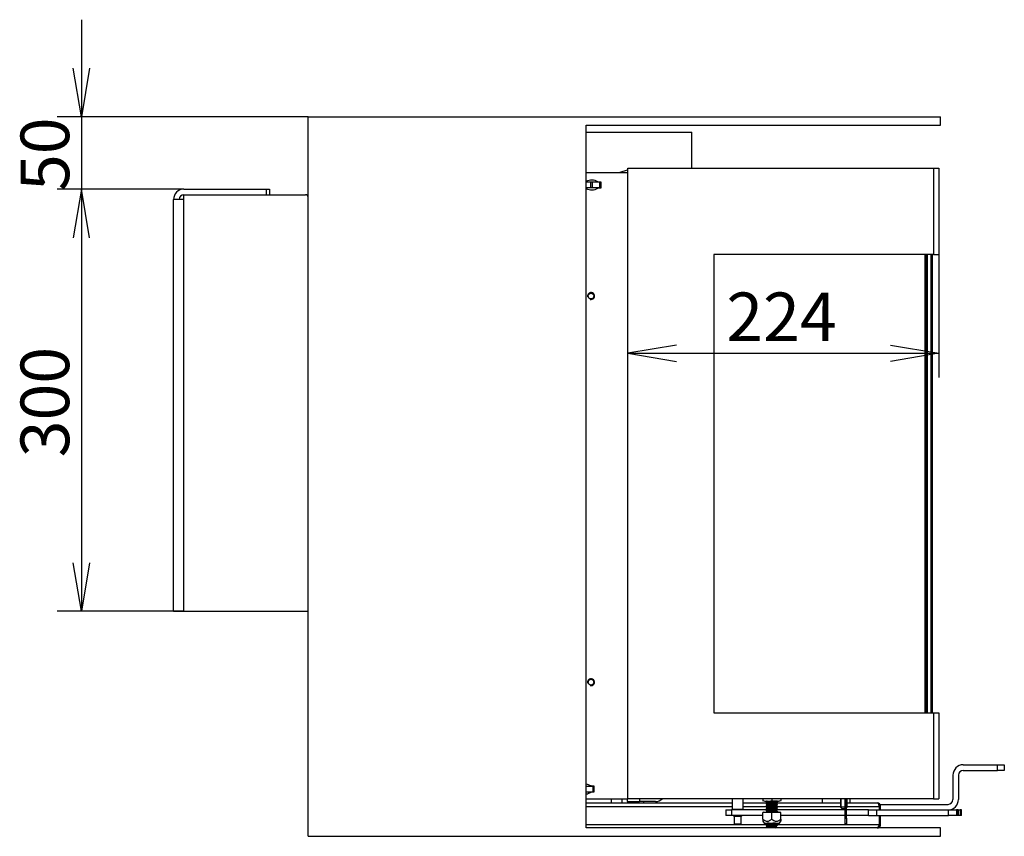
# Model space of a CAD drawing. Units: millimetres. Extents: x 0 to 388, y -58 to 289.
# Drawn here: x 168 to 239, y 162 to 221 of the extents above; entities that cross this region are included whole.
import ezdxf
from ezdxf.enums import TextEntityAlignment as Align

# ---------------------------------------------------------------- set-up
doc = ezdxf.new("R2010")
doc.units = ezdxf.units.MM
for name, color, linetype in [('Default', 7, 'Continuous'), ('FRAME_-_VENUS_85', 7, 'Continuous'), ('NUT_DIN_EN_ISO_4', 7, 'Continuous'), ('NUT_DIN_EN_ISO_7', 7, 'Continuous'), ('PLATE_4MM_-_01', 7, 'Continuous'), ('SCREW_DIN_913_19', 7, 'Continuous'), ('SVORNIK_M5X12', 7, 'Continuous'), ('TUNEL_EPV_850DC', 7, 'Continuous'), ('V11-02-01-03_CAP', 7, 'Continuous'), ('V11-02-04-00_PAC', 7, 'Continuous'), ('V12-04-07-07_KON', 7, 'Continuous'), ('V12-850-04-07-02', 7, 'Continuous'), ('V23-12-01-00_RUR', 7, 'Continuous'), ('V23-850C-04-01-0', 7, 'Continuous'), ('V23-850C-04-02-0', 7, 'Continuous'), ('V23-850DC-01-01-', 7, 'Continuous'), ('V23-850DC-01-03-', 7, 'Continuous'), ('V23-850DC-01-06-', 7, 'Continuous'), ('V23-850DC-02-02-', 7, 'Continuous'), ('V23-850DC-04-01-', 7, 'Continuous'), ('V23-850DC-04-02-', 7, 'Continuous'), ('V23-DC-04-01-06_', 7, 'Continuous'), ('V23-DC-04-07-01_', 7, 'Continuous'), ('V23-DC-18-01-02_', 7, 'Continuous')]:
    doc.layers.add(name, color=color, linetype=linetype)
doc.styles.add('SEACAD_Arial', font='arial.ttf')
doc.dimstyles.new('ISO', dxfattribs={"dimtxt": 3.5, "dimasz": 3.5, "dimexe": 1.75, "dimexo": 0, "dimgap": 0.875, "dimtad": 1, "dimdec": 0, "dimlfac": 10, "dimrnd": 10, "dimtxsty": 'SEACAD_Arial', "dimblk1": '_SE_OPEN', "dimblk2": '_SE_OPEN', "dimsah": 1, "dimcen": 1.75, "dimadec": 0, "dimazin": 0, "dimtfac": 0.5, "dimtdec": 4, "dimtmove": 0, "dimatfit": 3, "dimfxl": 1, "dimarcsym": 0})

# ---------------------------------------------------------------- blocks, each defined once
blk = doc.blocks.new('SE4')
at = {"layer": 'FRAME_-_VENUS_85', "color": 7, "linetype": 'Continuous'}
for p, q in [((188.724, 162.176), (188.724, 213.976)), ((188.724, 213.976), (234.224, 213.976)), ((208.724, 162.776), (208.724, 213.376)), ((208.724, 213.376), (234.224, 213.376)), ((234.224, 213.376), (234.224, 213.976)), ((234.224, 162.776), (208.724, 162.776)), ((234.224, 162.176), (234.224, 162.776)), ((188.724, 162.176), (234.224, 162.176))]:
    blk.add_line(p, q, dxfattribs=at)
at = {"layer": 'NUT_DIN_EN_ISO_4', "color": 7, "linetype": 'Continuous'}
for p, q in [((221.437, 164.876), (221.437, 164.754)), ((221.437, 164.754), (221.437, 164.696)), ((221.437, 164.696), (221.438, 164.696)), ((222.087, 164.876), (222.087, 164.754)), ((222.735, 164.696), (222.737, 164.696)), ((222.737, 164.876), (222.737, 164.754)), ((222.737, 164.696), (222.737, 164.754))]:
    blk.add_line(p, q, dxfattribs=at)
for centre, start, end in [((221.762, 165.643), 249.91575, 290.08425), ((221.762, 165.643), 249.91575, 269.55325), ((222.412, 165.643), 249.91575, 290.08425), ((222.412, 165.643), 275.12555, 290.08425)]:
    blk.add_arc(centre, 0.946, start, end, dxfattribs=at)
at = {"layer": 'NUT_DIN_EN_ISO_7', "color": 7, "linetype": 'Continuous'}
for p, q in [((221.505, 163.926), (221.436, 163.901)), ((221.437, 163.864), (221.437, 163.901)), ((221.437, 163.411), (221.437, 163.864)), ((221.505, 163.926), (222.668, 163.926)), ((222.087, 163.411), (222.087, 163.864)), ((222.737, 163.901), (222.668, 163.926)), ((222.737, 163.864), (222.737, 163.901)), ((222.737, 163.411), (222.737, 163.864)), ((221.436, 163.266), (221.534, 163.126)), ((221.437, 163.411), (221.437, 163.266)), ((221.534, 163.126), (222.639, 163.126)), ((222.639, 163.126), (222.737, 163.266)), ((222.737, 163.411), (222.737, 163.266))]:
    blk.add_line(p, q, dxfattribs=at)
for centre, start, end in [((221.762, 162.426), 77.26456, 102.73544), ((222.412, 162.426), 77.26452, 102.73548)]:
    blk.add_arc(centre, 1.474, start, end, dxfattribs=at)
for points, knots in [([(221.437, 163.411), (221.46, 163.391), (221.485, 163.372), (221.535, 163.338), (221.562, 163.322), (221.616, 163.296), (221.644, 163.285), (221.688, 163.274), (221.702, 163.271), (221.732, 163.267), (221.747, 163.266), (221.791, 163.266), (221.82, 163.27), (221.879, 163.285), (221.906, 163.296), (221.961, 163.322), (221.987, 163.338), (222.038, 163.372), (222.063, 163.391), (222.087, 163.411)], [0, 0, 0, 0, 0.125, 0.125, 0.25, 0.25, 0.375, 0.375, 0.4375, 0.4375, 0.5, 0.5, 0.625, 0.625, 0.75, 0.75, 0.875, 0.875, 1, 1, 1, 1]), ([(222.087, 163.411), (222.135, 163.371), (222.185, 163.335), (222.267, 163.296), (222.295, 163.285), (222.353, 163.27), (222.382, 163.266), (222.442, 163.266), (222.471, 163.27), (222.528, 163.285), (222.557, 163.296), (222.638, 163.335), (222.689, 163.371), (222.737, 163.411)], [0, 0, 0, 0, 0.25, 0.25, 0.375, 0.375, 0.5, 0.5, 0.625, 0.625, 0.75, 0.75, 1, 1, 1, 1])]:
    blk.add_open_spline(points, degree=3, knots=knots, dxfattribs=at)
at = {"layer": 'PLATE_4MM_-_01', "color": 7, "linetype": 'Continuous'}
for p, q in [((179.774, 208.776), (185.724, 208.776)), ((179.774, 208.376), (188.524, 208.376)), ((179.774, 208.026), (179.774, 208.376)), ((185.724, 208.376), (185.724, 208.776)), ((185.724, 208.776), (185.924, 208.776)), ((185.924, 208.776), (185.924, 208.376)), ((179.024, 178.376), (179.024, 208.026)), ((179.774, 208.026), (179.024, 208.026)), ((179.774, 178.376), (179.774, 208.026)), ((179.024, 178.376), (179.774, 178.376)), ((179.774, 178.376), (188.724, 178.376))]:
    blk.add_line(p, q, dxfattribs=at)
for centre, radius, start, end in [((179.774, 208.026), 0.75, 90, 180), ((179.774, 208.026), 0.35, 90, 180), ((188.524, 208.176), 0.2, 0, 90)]:
    blk.add_arc(centre, radius, start, end, dxfattribs=at)
at = {"layer": 'SCREW_DIN_913_19', "color": 7, "linetype": 'Continuous'}
for p, q in [((221.687, 164.703), (221.687, 164.687)), ((221.687, 164.661), (221.687, 164.645)), ((221.687, 164.536), (221.687, 164.52)), ((221.754, 164.606), (221.754, 164.576)), ((221.754, 164.481), (221.754, 164.451)), ((222.419, 164.638), (222.419, 164.669)), ((222.419, 164.513), (222.419, 164.544)), ((222.487, 164.625), (222.487, 164.64)), ((222.487, 164.583), (222.487, 164.599)), ((222.487, 164.458), (222.487, 164.474)), ((221.687, 164.411), (221.687, 164.395)), ((221.687, 164.286), (221.687, 164.27)), ((221.687, 164.161), (221.687, 164.145)), ((221.687, 164.036), (221.687, 164.02)), ((221.754, 164.356), (221.754, 164.326)), ((221.754, 164.231), (221.754, 164.201)), ((221.754, 164.106), (221.754, 164.076)), ((221.754, 163.981), (221.754, 163.951)), ((222.419, 164.388), (222.419, 164.419)), ((222.419, 164.263), (222.419, 164.294)), ((222.419, 164.138), (222.419, 164.169)), ((222.419, 164.013), (222.419, 164.044)), ((222.487, 164.333), (222.487, 164.349)), ((222.487, 164.208), (222.487, 164.224)), ((222.487, 164.083), (222.487, 164.099)), ((222.487, 163.958), (222.487, 163.974)), ((221.687, 163.036), (221.687, 163.02)), ((221.754, 163.106), (221.754, 163.076)), ((222.419, 163.013), (222.419, 163.044)), ((222.487, 163.083), (222.487, 163.099)), ((221.687, 162.911), (221.687, 162.901)), ((221.7, 162.901), (221.687, 162.901)), ((221.754, 162.981), (221.754, 162.951)), ((221.754, 162.856), (221.754, 162.833)), ((221.78, 162.833), (221.754, 162.833)), ((221.755, 162.833), (221.812, 162.776)), ((222.361, 162.776), (222.452, 162.866)), ((222.419, 162.888), (222.419, 162.919)), ((222.449, 162.871), (222.419, 162.889)), ((222.487, 162.958), (222.487, 162.974))]:
    blk.add_line(p, q, dxfattribs=at)
for centre, radius, start, end in [((176.582, 242.513), 89.974, 300.08809, 300.13808), ((176.582, 242.388), 89.974, 300.08809, 300.13808), ((176.582, 242.263), 89.974, 300.08809, 300.13808), ((199.312, 202.959), 44.82, 301.02061, 301.11771), ((199.312, 202.834), 44.82, 301.02061, 301.11771), ((267.591, 242.451), 89.974, 239.86349, 239.91191), ((267.591, 242.326), 89.974, 239.86349, 239.91191), ((267.008, 87.772), 88.817, 120.08569, 120.1), ((176.582, 242.138), 89.974, 300.08809, 300.13808), ((176.582, 242.013), 89.974, 300.08809, 300.13808), ((176.582, 241.888), 89.974, 300.08809, 300.13808), ((176.582, 241.763), 89.974, 300.10419, 300.13808), ((199.312, 202.709), 44.82, 301.02061, 301.11771), ((199.312, 202.584), 44.82, 301.02061, 301.11771), ((199.312, 202.459), 44.82, 301.02061, 301.11771), ((199.312, 202.334), 44.82, 301.02061, 301.11771), ((267.591, 242.201), 89.974, 239.86349, 239.91191), ((267.591, 242.076), 89.974, 239.86349, 239.91191), ((267.591, 241.951), 89.974, 239.86349, 239.91191), ((267.591, 241.826), 89.974, 239.86349, 239.91191), ((176.582, 240.888), 89.974, 300.08809, 300.13808), ((199.312, 201.459), 44.82, 301.02061, 301.11771), ((267.591, 240.826), 89.974, 239.86349, 239.91191), ((267.591, 240.951), 89.974, 239.87995, 239.91191), ((176.582, 240.763), 89.974, 300.08809, 300.13808), ((199.312, 201.334), 44.82, 301.02061, 301.11771)]:
    blk.add_arc(centre, radius, start, end, dxfattribs=at)
for points, weights, knots in [([(222.483, 164.721), (222.473, 164.717), (222.433, 164.713), (222.379, 164.708), (222.287, 164.703), (222.194, 164.698), (222.087, 164.692), (221.979, 164.687), (221.887, 164.682), (221.794, 164.677), (221.74, 164.672), (221.687, 164.666), (221.687, 164.661), (221.687, 164.661), (221.687, 164.661)], [0.987222184858, 0.974444369717, 1, 0.965925826289, 1, 0.965925826289, 1, 0.965925826289, 1, 0.965925826289, 1, 0.965925826289, 1, 0.999925473116, 0.999851272242], [0.52075315, 0.52075315, 0.52075315, 0.52281001, 0.52281001, 0.52555248, 0.52555248, 0.52829495, 0.52829495, 0.53103742, 0.53103742, 0.53377989, 0.53377989, 0.53652236, 0.53652236, 0.53652836, 0.53652836, 0.53652836]), ([(222.487, 164.708), (222.486, 164.703), (222.433, 164.698), (222.379, 164.692), (222.287, 164.687), (222.194, 164.682), (222.087, 164.677), (221.979, 164.672), (221.887, 164.666), (221.794, 164.661), (221.74, 164.656), (221.687, 164.651), (221.687, 164.645), (221.687, 164.645), (221.687, 164.645)], [0.999864115361, 0.965993904625, 1, 0.965925826289, 1, 0.965925826289, 1, 0.965925826289, 1, 0.965925826289, 1, 0.965925826289, 1, 0.999925473116, 0.999851272242], [0.52419601, 0.52419601, 0.52419601, 0.52693296, 0.52693296, 0.52967539, 0.52967539, 0.53241783, 0.53241783, 0.53516026, 0.53516026, 0.53790269, 0.53790269, 0.54064512, 0.54064512, 0.54065112, 0.54065112, 0.54065112]), ([(221.756, 164.699), (221.747, 164.698), (221.74, 164.698), (221.687, 164.692), (221.687, 164.687), (221.687, 164.687), (221.687, 164.686)], [0.991796660882, 0.995230811394, 1, 0.965925826289, 1, 0.996050049964, 0.993015872995], [0.526549117, 0.526549117, 0.526549117, 0.526932961, 0.526932961, 0.529675394, 0.529675394, 0.529993302, 0.529993302, 0.529993302]), ([(222.485, 164.601), (222.487, 164.6), (222.487, 164.599), (222.487, 164.593), (222.433, 164.588), (222.379, 164.583), (222.287, 164.578), (222.194, 164.573), (222.087, 164.567), (221.979, 164.562), (221.887, 164.557), (221.794, 164.552), (221.74, 164.547), (221.687, 164.541), (221.687, 164.536), (221.687, 164.536), (221.687, 164.536)], [0.989526809821, 0.993537868359, 1, 0.965925826289, 1, 0.965925826289, 1, 0.965925826289, 1, 0.965925826289, 1, 0.965925826289, 1, 0.965925826289, 1, 0.999925473116, 0.999851272242], [0.55245708, 0.55245708, 0.55245708, 0.55297719, 0.55297719, 0.55571966, 0.55571966, 0.55846213, 0.55846213, 0.56120461, 0.56120461, 0.56394708, 0.56394708, 0.56668955, 0.56668955, 0.56943202, 0.56943202, 0.56943802, 0.56943802, 0.56943802]), ([(221.751, 164.589), (221.745, 164.589), (221.74, 164.588), (221.687, 164.583), (221.687, 164.578)], [0.993777700197, 0.996536875953, 1, 0.965939100243, 0.999973462434], [0.555440932, 0.555440932, 0.555440932, 0.555719663, 0.555719663, 0.558461066, 0.558461066, 0.558461066]), ([(222.487, 164.583), (222.486, 164.578), (222.433, 164.573), (222.379, 164.567), (222.287, 164.562), (222.194, 164.557), (222.087, 164.552), (221.979, 164.547), (221.887, 164.541), (221.794, 164.536), (221.74, 164.531), (221.687, 164.526), (221.687, 164.52), (221.687, 164.52), (221.687, 164.52)], [0.999864115361, 0.965993904625, 1, 0.965925826289, 1, 0.965925826289, 1, 0.965925826289, 1, 0.965925826289, 1, 0.965925826289, 1, 0.999925473116, 0.999851272242], [0.5571052, 0.5571052, 0.5571052, 0.55984215, 0.55984215, 0.56258458, 0.56258458, 0.56532701, 0.56532701, 0.56806945, 0.56806945, 0.57081188, 0.57081188, 0.57355431, 0.57355431, 0.57356031, 0.57356031, 0.57356031]), ([(222.485, 164.476), (222.487, 164.475), (222.487, 164.474), (222.487, 164.468), (222.433, 164.463), (222.379, 164.458), (222.287, 164.453), (222.194, 164.448), (222.087, 164.442), (221.979, 164.437), (221.887, 164.432), (221.794, 164.427), (221.74, 164.422), (221.687, 164.416), (221.687, 164.411), (221.687, 164.411), (221.687, 164.411)], [0.989526809821, 0.993537868359, 1, 0.965925826289, 1, 0.965925826289, 1, 0.965925826289, 1, 0.965925826289, 1, 0.965925826289, 1, 0.965925826289, 1, 0.999925473116, 0.999851272242], [0.58536674, 0.58536674, 0.58536674, 0.58588685, 0.58588685, 0.58862932, 0.58862932, 0.59137179, 0.59137179, 0.59411426, 0.59411426, 0.59685673, 0.59685673, 0.5995992, 0.5995992, 0.60234167, 0.60234167, 0.60234767, 0.60234767, 0.60234767]), ([(222.487, 164.458), (222.486, 164.453), (222.433, 164.448), (222.379, 164.442), (222.287, 164.437), (222.194, 164.432), (222.087, 164.427), (221.979, 164.422), (221.887, 164.416), (221.794, 164.411), (221.74, 164.406), (221.687, 164.401), (221.687, 164.395), (221.687, 164.395), (221.688, 164.394)], [0.999864115361, 0.965993904625, 1, 0.965925826289, 1, 0.965925826289, 1, 0.965925826289, 1, 0.965925826289, 1, 0.965925826289, 1, 0.994810489987, 0.991201708793], [0.59001439, 0.59001439, 0.59001439, 0.59275134, 0.59275134, 0.59549377, 0.59549377, 0.5982362, 0.5982362, 0.60097864, 0.60097864, 0.60372107, 0.60372107, 0.6064635, 0.6064635, 0.60688117, 0.60688117, 0.60688117]), ([(222.419, 164.669), (222.419, 164.664), (222.374, 164.658), (222.33, 164.653), (222.253, 164.648), (222.176, 164.643), (222.087, 164.638), (221.998, 164.632), (221.92, 164.627), (221.843, 164.622), (221.799, 164.617), (221.754, 164.612), (221.754, 164.606), (221.754, 164.606), (221.754, 164.606)], [0.999851486518, 0.966000245565, 1, 0.965925826289, 1, 0.965925826289, 1, 0.965925826289, 1, 0.965925826289, 1, 0.965925826289, 1, 0.999925580724, 0.999851486518], [0.53328957, 0.53328957, 0.53328957, 0.53593202, 0.53593202, 0.53858025, 0.53858025, 0.54122848, 0.54122848, 0.54387671, 0.54387671, 0.54652495, 0.54652495, 0.54917318, 0.54917318, 0.54917896, 0.54917896, 0.54917896]), ([(222.419, 164.544), (222.419, 164.539), (222.374, 164.533), (222.33, 164.528), (222.253, 164.523), (222.176, 164.518), (222.087, 164.513), (221.998, 164.507), (221.92, 164.502), (221.843, 164.497), (221.799, 164.492), (221.754, 164.487), (221.754, 164.481), (221.754, 164.481), (221.754, 164.481)], [0.999851486518, 0.966000245565, 1, 0.965925826289, 1, 0.965925826289, 1, 0.965925826289, 1, 0.965925826289, 1, 0.965925826289, 1, 0.999925580724, 0.999851486518], [0.56506835, 0.56506835, 0.56506835, 0.5677108, 0.5677108, 0.57035903, 0.57035903, 0.57300726, 0.57300726, 0.57565549, 0.57565549, 0.57830372, 0.57830372, 0.58095195, 0.58095195, 0.58095774, 0.58095774, 0.58095774]), ([(222.419, 164.638), (222.419, 164.632), (222.374, 164.627), (222.33, 164.622), (222.253, 164.617), (222.176, 164.612), (222.087, 164.606), (221.998, 164.601), (221.92, 164.596), (221.843, 164.591), (221.799, 164.586), (221.764, 164.582), (221.756, 164.577)], [0.999966650791, 0.965942509062, 1, 0.965925826289, 1, 0.965925826289, 1, 0.965925826289, 1, 0.965925826289, 1, 0.973297901323, 0.988445801992], [0.54122902, 0.54122902, 0.54122902, 0.54387595, 0.54387595, 0.54652418, 0.54652418, 0.54917241, 0.54917241, 0.55182064, 0.55182064, 0.55446888, 0.55446888, 0.55654415, 0.55654415, 0.55654415]), ([(222.419, 164.513), (222.419, 164.507), (222.374, 164.502), (222.33, 164.497), (222.253, 164.492), (222.176, 164.487), (222.087, 164.481), (221.998, 164.476), (221.92, 164.471), (221.843, 164.466), (221.799, 164.461), (221.764, 164.457), (221.756, 164.452)], [0.999966650791, 0.965942509062, 1, 0.965925826289, 1, 0.965925826289, 1, 0.965925826289, 1, 0.965925826289, 1, 0.973297901323, 0.988445801992], [0.57300779, 0.57300779, 0.57300779, 0.57565473, 0.57565473, 0.57830296, 0.57830296, 0.58095119, 0.58095119, 0.58359942, 0.58359942, 0.58624765, 0.58624765, 0.58832293, 0.58832293, 0.58832293]), ([(222.487, 164.64), (222.487, 164.64), (222.487, 164.64), (222.487, 164.635), (222.44, 164.631)], [0.999851272242, 0.999925473116, 1, 0.968390795197, 0.995426700134], [0.542001308, 0.542001308, 0.542001308, 0.542007307, 0.542007307, 0.544551384, 0.544551384, 0.544551384]), ([(222.487, 164.625), (222.487, 164.625), (222.487, 164.625), (222.487, 164.621), (222.461, 164.617)], [0.999851272242, 0.999925473116, 1, 0.976581944225, 0.985352803194], [0.54612399, 0.54612399, 0.54612399, 0.546129988, 0.546129988, 0.548014771, 0.548014771, 0.548014771]), ([(222.485, 164.351), (222.487, 164.35), (222.487, 164.349), (222.487, 164.343), (222.433, 164.338), (222.379, 164.333), (222.287, 164.328), (222.194, 164.323), (222.087, 164.317), (221.979, 164.312), (221.887, 164.307), (221.794, 164.302), (221.74, 164.297), (221.687, 164.291), (221.687, 164.286), (221.687, 164.286), (221.687, 164.286)], [0.989526809821, 0.993537868359, 1, 0.965925826289, 1, 0.965925826289, 1, 0.965925826289, 1, 0.965925826289, 1, 0.965925826289, 1, 0.965925826289, 1, 0.999925473116, 0.999851272242], [0.61827639, 0.61827639, 0.61827639, 0.6187965, 0.6187965, 0.62153897, 0.62153897, 0.62428144, 0.62428144, 0.62702391, 0.62702391, 0.62976639, 0.62976639, 0.63250886, 0.63250886, 0.63525133, 0.63525133, 0.63525733, 0.63525733, 0.63525733]), ([(222.487, 164.333), (222.486, 164.328), (222.433, 164.323), (222.379, 164.317), (222.287, 164.312), (222.194, 164.307), (222.087, 164.302), (221.979, 164.297), (221.887, 164.291), (221.794, 164.286), (221.74, 164.281), (221.687, 164.276), (221.687, 164.27), (221.687, 164.27), (221.687, 164.27)], [0.999864115361, 0.965993904625, 1, 0.965925826289, 1, 0.965925826289, 1, 0.965925826289, 1, 0.965925826289, 1, 0.965925826289, 1, 0.999925473116, 0.999851272242], [0.62292357, 0.62292357, 0.62292357, 0.62566053, 0.62566053, 0.62840296, 0.62840296, 0.63114539, 0.63114539, 0.63388782, 0.63388782, 0.63663026, 0.63663026, 0.63937269, 0.63937269, 0.63937869, 0.63937869, 0.63937869]), ([(222.485, 164.226), (222.487, 164.225), (222.487, 164.224), (222.487, 164.218), (222.433, 164.213), (222.379, 164.208), (222.287, 164.203), (222.194, 164.198), (222.087, 164.192), (221.979, 164.187), (221.887, 164.182), (221.794, 164.177), (221.74, 164.172), (221.687, 164.166), (221.687, 164.161), (221.687, 164.161), (221.687, 164.161)], [0.989526809821, 0.993537868359, 1, 0.965925826289, 1, 0.965925826289, 1, 0.965925826289, 1, 0.965925826289, 1, 0.965925826289, 1, 0.965925826289, 1, 0.999925473116, 0.999851272242], [0.65118605, 0.65118605, 0.65118605, 0.65170616, 0.65170616, 0.65444863, 0.65444863, 0.6571911, 0.6571911, 0.65993357, 0.65993357, 0.66267604, 0.66267604, 0.66541851, 0.66541851, 0.66816098, 0.66816098, 0.66816698, 0.66816698, 0.66816698]), ([(222.487, 164.208), (222.486, 164.203), (222.433, 164.198), (222.379, 164.192), (222.287, 164.187), (222.194, 164.182), (222.087, 164.177), (221.979, 164.172), (221.887, 164.166), (221.794, 164.161), (221.74, 164.156), (221.687, 164.151), (221.687, 164.145), (221.687, 164.145), (221.687, 164.145)], [0.999864115361, 0.965993904625, 1, 0.965925826289, 1, 0.965925826289, 1, 0.965925826289, 1, 0.965925826289, 1, 0.965925826289, 1, 0.999925473116, 0.999851272242], [0.65583276, 0.65583276, 0.65583276, 0.65856972, 0.65856972, 0.66131215, 0.66131215, 0.66405458, 0.66405458, 0.66679701, 0.66679701, 0.66953945, 0.66953945, 0.67228188, 0.67228188, 0.67228788, 0.67228788, 0.67228788]), ([(222.485, 164.101), (222.487, 164.1), (222.487, 164.099), (222.487, 164.093), (222.433, 164.088), (222.379, 164.083), (222.287, 164.078), (222.194, 164.073), (222.087, 164.067), (221.979, 164.062), (221.887, 164.057), (221.794, 164.052), (221.74, 164.047), (221.687, 164.041), (221.687, 164.036), (221.687, 164.036), (221.687, 164.036)], [0.989526809821, 0.993537868359, 1, 0.965925826289, 1, 0.965925826289, 1, 0.965925826289, 1, 0.965925826289, 1, 0.965925826289, 1, 0.965925826289, 1, 0.999925473116, 0.999851272242], [0.6840957, 0.6840957, 0.6840957, 0.68461581, 0.68461581, 0.68735828, 0.68735828, 0.69010075, 0.69010075, 0.69284322, 0.69284322, 0.69558569, 0.69558569, 0.69832817, 0.69832817, 0.70107064, 0.70107064, 0.70107664, 0.70107664, 0.70107664]), ([(222.487, 164.083), (222.486, 164.078), (222.433, 164.073), (222.379, 164.067), (222.287, 164.062), (222.194, 164.057), (222.087, 164.052), (221.979, 164.047), (221.887, 164.041), (221.794, 164.036), (221.74, 164.031), (221.687, 164.026), (221.687, 164.02), (221.687, 164.02), (221.687, 164.02)], [0.999864115361, 0.965993904625, 1, 0.965925826289, 1, 0.965925826289, 1, 0.965925826289, 1, 0.965925826289, 1, 0.965925826289, 1, 0.999925473116, 0.999851272242], [0.68874195, 0.68874195, 0.68874195, 0.6914789, 0.6914789, 0.69422134, 0.69422134, 0.69696377, 0.69696377, 0.6997062, 0.6997062, 0.70244863, 0.70244863, 0.70519107, 0.70519107, 0.70519706, 0.70519706, 0.70519706]), ([(222.419, 164.419), (222.419, 164.414), (222.374, 164.408), (222.33, 164.403), (222.253, 164.398), (222.176, 164.393), (222.087, 164.388), (221.998, 164.382), (221.92, 164.377), (221.843, 164.372), (221.799, 164.367), (221.754, 164.362), (221.754, 164.356), (221.754, 164.356), (221.754, 164.356)], [0.999851486518, 0.966000245565, 1, 0.965925826289, 1, 0.965925826289, 1, 0.965925826289, 1, 0.965925826289, 1, 0.965925826289, 1, 0.999925580724, 0.999851486518], [0.59684712, 0.59684712, 0.59684712, 0.59948957, 0.59948957, 0.6021378, 0.6021378, 0.60478603, 0.60478603, 0.60743427, 0.60743427, 0.6100825, 0.6100825, 0.61273073, 0.61273073, 0.61273651, 0.61273651, 0.61273651]), ([(222.419, 164.294), (222.419, 164.289), (222.374, 164.283), (222.33, 164.278), (222.253, 164.273), (222.176, 164.268), (222.087, 164.263), (221.998, 164.257), (221.92, 164.252), (221.843, 164.247), (221.799, 164.242), (221.754, 164.237), (221.754, 164.231), (221.754, 164.231), (221.754, 164.231)], [0.999851486518, 0.966000245565, 1, 0.965925826289, 1, 0.965925826289, 1, 0.965925826289, 1, 0.965925826289, 1, 0.965925826289, 1, 0.999925580724, 0.999851486518], [0.6286259, 0.6286259, 0.6286259, 0.63126835, 0.63126835, 0.63391658, 0.63391658, 0.63656481, 0.63656481, 0.63921304, 0.63921304, 0.64186127, 0.64186127, 0.6445095, 0.6445095, 0.64451529, 0.64451529, 0.64451529]), ([(222.419, 164.169), (222.419, 164.164), (222.374, 164.158), (222.33, 164.153), (222.253, 164.148), (222.176, 164.143), (222.087, 164.138), (221.998, 164.132), (221.92, 164.127), (221.843, 164.122), (221.799, 164.117), (221.754, 164.112), (221.754, 164.106), (221.754, 164.106), (221.754, 164.106)], [0.999851486518, 0.966000245565, 1, 0.965925826289, 1, 0.965925826289, 1, 0.965925826289, 1, 0.965925826289, 1, 0.965925826289, 1, 0.999925580724, 0.999851486518], [0.66040468, 0.66040468, 0.66040468, 0.66304712, 0.66304712, 0.66569535, 0.66569535, 0.66834359, 0.66834359, 0.67099182, 0.67099182, 0.67364005, 0.67364005, 0.67628828, 0.67628828, 0.67629406, 0.67629406, 0.67629406]), ([(222.419, 164.044), (222.419, 164.039), (222.374, 164.033), (222.33, 164.028), (222.253, 164.023), (222.176, 164.018), (222.087, 164.013), (221.998, 164.007), (221.92, 164.002), (221.843, 163.997), (221.799, 163.992), (221.754, 163.987), (221.754, 163.981), (221.754, 163.981), (221.754, 163.981)], [0.999851486518, 0.966000245565, 1, 0.965925826289, 1, 0.965925826289, 1, 0.965925826289, 1, 0.965925826289, 1, 0.965925826289, 1, 0.999925580724, 0.999851486518], [0.69218345, 0.69218345, 0.69218345, 0.6948259, 0.6948259, 0.69747413, 0.69747413, 0.70012236, 0.70012236, 0.70277059, 0.70277059, 0.70541882, 0.70541882, 0.70806706, 0.70806706, 0.70807284, 0.70807284, 0.70807284]), ([(222.419, 164.388), (222.419, 164.382), (222.374, 164.377), (222.33, 164.372), (222.253, 164.367), (222.176, 164.362), (222.087, 164.356), (221.998, 164.351), (221.92, 164.346), (221.843, 164.341), (221.799, 164.336), (221.764, 164.332), (221.756, 164.327)], [0.999966650791, 0.965942509062, 1, 0.965925826289, 1, 0.965925826289, 1, 0.965925826289, 1, 0.965925826289, 1, 0.973297901323, 0.988445801992], [0.60478657, 0.60478657, 0.60478657, 0.6074335, 0.6074335, 0.61008173, 0.61008173, 0.61272996, 0.61272996, 0.61537819, 0.61537819, 0.61802643, 0.61802643, 0.6201017, 0.6201017, 0.6201017]), ([(222.419, 164.263), (222.419, 164.257), (222.374, 164.252), (222.33, 164.247), (222.253, 164.242), (222.176, 164.237), (222.087, 164.231), (221.998, 164.226), (221.92, 164.221), (221.843, 164.216), (221.799, 164.211), (221.764, 164.207), (221.756, 164.202)], [0.999966650791, 0.965942509062, 1, 0.965925826289, 1, 0.965925826289, 1, 0.965925826289, 1, 0.965925826289, 1, 0.973297901323, 0.988445801992], [0.63656534, 0.63656534, 0.63656534, 0.63921228, 0.63921228, 0.64186051, 0.64186051, 0.64450874, 0.64450874, 0.64715697, 0.64715697, 0.6498052, 0.6498052, 0.65188048, 0.65188048, 0.65188048]), ([(222.419, 164.138), (222.419, 164.132), (222.374, 164.127), (222.33, 164.122), (222.253, 164.117), (222.176, 164.112), (222.087, 164.106), (221.998, 164.101), (221.92, 164.096), (221.843, 164.091), (221.799, 164.086), (221.764, 164.082), (221.756, 164.077)], [0.999966650791, 0.965942509062, 1, 0.965925826289, 1, 0.965925826289, 1, 0.965925826289, 1, 0.965925826289, 1, 0.973297901323, 0.988445801992], [0.66834412, 0.66834412, 0.66834412, 0.67099105, 0.67099105, 0.67363928, 0.67363928, 0.67628751, 0.67628751, 0.67893574, 0.67893574, 0.68158397, 0.68158397, 0.68365925, 0.68365925, 0.68365925]), ([(222.419, 164.013), (222.419, 164.007), (222.374, 164.002), (222.33, 163.997), (222.253, 163.992), (222.176, 163.987), (222.087, 163.981), (221.998, 163.976), (221.92, 163.971), (221.843, 163.966), (221.799, 163.961), (221.764, 163.957), (221.756, 163.952)], [0.999966650791, 0.965942509062, 1, 0.965925826289, 1, 0.965925826289, 1, 0.965925826289, 1, 0.965925826289, 1, 0.973297901323, 0.988445801992], [0.70012289, 0.70012289, 0.70012289, 0.70276982, 0.70276982, 0.70541806, 0.70541806, 0.70806629, 0.70806629, 0.71071452, 0.71071452, 0.71336275, 0.71336275, 0.71543803, 0.71543803, 0.71543803]), ([(222.485, 163.976), (222.487, 163.975), (222.487, 163.974), (222.487, 163.968), (222.433, 163.963), (222.379, 163.958), (222.287, 163.953), (222.194, 163.948), (222.087, 163.942), (221.979, 163.937), (221.887, 163.932), (221.832, 163.929), (221.789, 163.926)], [0.989526809821, 0.993537868359, 1, 0.965925826289, 1, 0.965925826289, 1, 0.965925826289, 1, 0.965925826289, 1, 0.979569105875, 0.983638963451], [0.71700536, 0.71700536, 0.71700536, 0.71752546, 0.71752546, 0.72026794, 0.72026794, 0.72301041, 0.72301041, 0.72575288, 0.72575288, 0.72849535, 0.72849535, 0.73013974, 0.73013974, 0.73013974]), ([(222.485, 163.101), (222.487, 163.1), (222.487, 163.099), (222.487, 163.093), (222.433, 163.088), (222.379, 163.083), (222.287, 163.078), (222.194, 163.073), (222.087, 163.067), (221.979, 163.062), (221.887, 163.057), (221.794, 163.052), (221.74, 163.047), (221.687, 163.041), (221.687, 163.036), (221.687, 163.036), (221.687, 163.036)], [0.989526809821, 0.993537868359, 1, 0.965925826289, 1, 0.965925826289, 1, 0.965925826289, 1, 0.965925826289, 1, 0.965925826289, 1, 0.965925826289, 1, 0.999925473116, 0.999851272242], [0.94737294, 0.94737294, 0.94737294, 0.94789305, 0.94789305, 0.95063552, 0.95063552, 0.95337799, 0.95337799, 0.95612046, 0.95612046, 0.95886293, 0.95886293, 0.9616054, 0.9616054, 0.96434787, 0.96434787, 0.96435387, 0.96435387, 0.96435387]), ([(222.487, 163.083), (222.486, 163.078), (222.433, 163.073), (222.379, 163.067), (222.287, 163.062), (222.194, 163.057), (222.087, 163.052), (221.979, 163.047), (221.887, 163.041), (221.794, 163.036), (221.74, 163.031), (221.687, 163.026), (221.687, 163.02), (221.687, 163.02), (221.687, 163.02)], [0.999864115361, 0.965993904625, 1, 0.965925826289, 1, 0.965925826289, 1, 0.965925826289, 1, 0.965925826289, 1, 0.965925826289, 1, 0.999925473116, 0.999851272242], [0.95201546, 0.95201546, 0.95201546, 0.95475241, 0.95475241, 0.95749485, 0.95749485, 0.96023728, 0.96023728, 0.96297971, 0.96297971, 0.96572214, 0.96572214, 0.96846458, 0.96846458, 0.96847057, 0.96847057, 0.96847057]), ([(221.899, 163.126), (221.837, 163.121), (221.799, 163.117), (221.754, 163.112), (221.754, 163.106), (221.754, 163.106), (221.754, 163.106)], [0.991400741265, 0.970973083681, 1, 0.965925826289, 1, 0.999925580724, 0.999851486518], [0.925614293, 0.925614293, 0.925614293, 0.927870253, 0.927870253, 0.930518485, 0.930518485, 0.930524268, 0.930524268, 0.930524268]), ([(222.419, 163.044), (222.419, 163.039), (222.374, 163.033), (222.33, 163.028), (222.253, 163.023), (222.176, 163.018), (222.087, 163.013), (221.998, 163.007), (221.92, 163.002), (221.843, 162.997), (221.799, 162.992), (221.754, 162.987), (221.754, 162.981), (221.754, 162.981), (221.754, 162.981)], [0.999851486518, 0.966000245565, 1, 0.965925826289, 1, 0.965925826289, 1, 0.965925826289, 1, 0.965925826289, 1, 0.965925826289, 1, 0.999925580724, 0.999851486518], [0.94641366, 0.94641366, 0.94641366, 0.9490561, 0.9490561, 0.95170433, 0.95170433, 0.95435257, 0.95435257, 0.9570008, 0.9570008, 0.95964903, 0.95964903, 0.96229726, 0.96229726, 0.96230304, 0.96230304, 0.96230304]), ([(222.361, 163.126), (222.318, 163.121), (222.253, 163.117), (222.176, 163.112), (222.087, 163.106), (221.998, 163.101), (221.92, 163.096), (221.843, 163.091), (221.799, 163.086), (221.764, 163.082), (221.756, 163.077)], [0.991387814631, 0.970982271326, 1, 0.965925826289, 1, 0.965925826289, 1, 0.965925826289, 1, 0.973297901323, 0.988445801992], [0.92561423, 0.92561423, 0.92561423, 0.92786948, 0.92786948, 0.93051771, 0.93051771, 0.93316594, 0.93316594, 0.93581417, 0.93581417, 0.93788945, 0.93788945, 0.93788945]), ([(222.419, 163.013), (222.419, 163.007), (222.374, 163.002), (222.33, 162.997), (222.253, 162.992), (222.176, 162.987), (222.087, 162.981), (221.998, 162.976), (221.92, 162.971), (221.843, 162.966), (221.799, 162.961), (221.764, 162.957), (221.756, 162.952)], [0.999966650791, 0.965942509062, 1, 0.965925826289, 1, 0.965925826289, 1, 0.965925826289, 1, 0.965925826289, 1, 0.973297901323, 0.988445801992], [0.95435309, 0.95435309, 0.95435309, 0.95700002, 0.95700002, 0.95964825, 0.95964825, 0.96229649, 0.96229649, 0.96494472, 0.96494472, 0.96759295, 0.96759295, 0.96966823, 0.96966823, 0.96966823]), ([(222.485, 162.976), (222.487, 162.975), (222.487, 162.974), (222.487, 162.968), (222.433, 162.963), (222.379, 162.958), (222.287, 162.953), (222.194, 162.948), (222.087, 162.942), (221.979, 162.937), (221.887, 162.932), (221.794, 162.927), (221.74, 162.922), (221.687, 162.916), (221.687, 162.911), (221.687, 162.911), (221.687, 162.911)], [0.989526809821, 0.993537868359, 1, 0.965925826289, 1, 0.965925826289, 1, 0.965925826289, 1, 0.965925826289, 1, 0.965925826289, 1, 0.965925826289, 1, 0.999925473116, 0.999851272242], [0.98028259, 0.98028259, 0.98028259, 0.9808027, 0.9808027, 0.98354517, 0.98354517, 0.98628764, 0.98628764, 0.98903012, 0.98903012, 0.99177259, 0.99177259, 0.99451506, 0.99451506, 0.99725753, 0.99725753, 0.99726353, 0.99726353, 0.99726353]), ([(222.487, 162.958), (222.486, 162.953), (222.433, 162.948), (222.379, 162.942), (222.287, 162.937), (222.194, 162.932), (222.087, 162.927), (221.979, 162.922), (221.887, 162.916), (221.794, 162.911), (221.74, 162.906), (221.714, 162.903), (221.7, 162.901)], [0.999864115361, 0.965993904625, 1, 0.965925826289, 1, 0.965925826289, 1, 0.965925826289, 1, 0.965925826289, 1, 0.982994564737, 0.982962971947], [0.98492465, 0.98492465, 0.98492465, 0.9876616, 0.9876616, 0.99040403, 0.99040403, 0.99314647, 0.99314647, 0.9958889, 0.9958889, 0.99863133, 0.99863133, 1, 1, 1]), ([(222.419, 162.919), (222.419, 162.914), (222.374, 162.908), (222.33, 162.903), (222.253, 162.898), (222.176, 162.893), (222.087, 162.888), (221.998, 162.882), (221.92, 162.877), (221.843, 162.872), (221.799, 162.867), (221.754, 162.862), (221.754, 162.856), (221.754, 162.856), (221.754, 162.856)], [0.999851486518, 0.966000245565, 1, 0.965925826289, 1, 0.965925826289, 1, 0.965925826289, 1, 0.965925826289, 1, 0.965925826289, 1, 0.999925580724, 0.999851486518], [0.97819243, 0.97819243, 0.97819243, 0.98083488, 0.98083488, 0.98348311, 0.98348311, 0.98613134, 0.98613134, 0.98877957, 0.98877957, 0.9914278, 0.9914278, 0.99407604, 0.99407604, 0.99408182, 0.99408182, 0.99408182]), ([(222.419, 162.888), (222.419, 162.882), (222.374, 162.877), (222.33, 162.872), (222.253, 162.867), (222.176, 162.862), (222.087, 162.856), (221.998, 162.851), (221.92, 162.846), (221.843, 162.841), (221.799, 162.836), (221.788, 162.834), (221.78, 162.833)], [0.999966650791, 0.965942509062, 1, 0.965925826289, 1, 0.965925826289, 1, 0.965925826289, 1, 0.965925826289, 1, 0.99191611343, 0.987667930853], [0.98613186, 0.98613186, 0.98613186, 0.9887788, 0.9887788, 0.99142703, 0.99142703, 0.99407526, 0.99407526, 0.99672349, 0.99672349, 0.99937172, 0.99937172, 1, 1, 1])]:
    blk.add_rational_spline(points, weights, degree=2, knots=knots, dxfattribs=at)
for points in [[(221.688, 164.644), (221.71, 164.631), (221.732, 164.618), (221.754, 164.605)], [(221.744, 164.612), (221.725, 164.601), (221.707, 164.59), (221.688, 164.579)], [(221.688, 164.519), (221.71, 164.506), (221.732, 164.493), (221.754, 164.48)], [(222.485, 164.642), (222.463, 164.655), (222.442, 164.667), (222.42, 164.68)], [(221.688, 164.394), (221.71, 164.381), (221.732, 164.368), (221.754, 164.355)], [(221.688, 164.269), (221.71, 164.256), (221.732, 164.243), (221.754, 164.23)], [(221.688, 164.144), (221.71, 164.131), (221.732, 164.118), (221.754, 164.105)], [(221.688, 164.019), (221.71, 164.006), (221.732, 163.993), (221.754, 163.98)], [(221.688, 163.019), (221.71, 163.006), (221.732, 162.993), (221.754, 162.98)], [(221.719, 163.126), (221.731, 163.119), (221.743, 163.112), (221.754, 163.105)], [(221.688, 162.894), (221.71, 162.881), (221.732, 162.868), (221.754, 162.855)]]:
    blk.add_open_spline(points, degree=3, dxfattribs=at)
for points, knots in [([(221.7, 162.901), (221.699, 162.9), (221.698, 162.898), (221.696, 162.896), (221.696, 162.894), (221.697, 162.891), (221.698, 162.889), (221.701, 162.887), (221.703, 162.885), (221.704, 162.884)], [0, 0, 0, 0, 0.037603, 0.0747047, 0.111266, 0.147251, 0.1826272, 0.2174404, 0.2519717, 0.2519717, 0.2519717, 0.2519717]), ([(221.78, 162.833), (221.807, 162.836), (221.858, 162.839), (221.988, 162.844), (222.067, 162.847), (222.223, 162.853), (222.297, 162.856), (222.408, 162.861), (222.444, 162.864), (222.453, 162.867), (222.453, 162.867), (222.454, 162.868)], [0, 0, 0, 0, 0.125, 0.125, 0.25, 0.25, 0.375, 0.375, 0.5, 0.5, 0.5116549, 0.5116549, 0.5116549, 0.5116549])]:
    blk.add_open_spline(points, degree=3, knots=knots, dxfattribs=at)
at = {"layer": 'SVORNIK_M5X12', "color": 7, "linetype": 'Continuous'}
for p, q in [((227.024, 164.876), (227.024, 164.276)), ((227.073, 164.227), (227.073, 164.876)), ((227.475, 164.227), (227.475, 164.876)), ((227.524, 164.276), (227.524, 164.876)), ((227.37, 164.276), (227.024, 164.276)), ((227.024, 164.276), (227.124, 164.176)), ((227.124, 164.176), (227.374, 164.176)), ((227.524, 164.276), (227.474, 164.276)), ((227.474, 164.226), (227.524, 164.276))]:
    blk.add_line(p, q, dxfattribs=at)
at = {"layer": 'TUNEL_EPV_850DC', "color": 7, "linetype": 'Continuous'}
for p, q in [((208.724, 164.576), (219.224, 164.576)), ((220.024, 164.576), (221.753, 164.576)), ((222.456, 164.576), (227.024, 164.576)), ((227.524, 164.576), (229.674, 164.576)), ((208.724, 164.326), (219.224, 164.326)), ((220.024, 164.326), (221.753, 164.326)), ((222.455, 164.326), (227.024, 164.326)), ((227.524, 164.326), (229.824, 164.326)), ((229.924, 164.326), (229.824, 164.326)), ((229.824, 164.326), (229.824, 164.076)), ((229.924, 164.076), (229.924, 164.326)), ((208.724, 163.026), (219.394, 163.026)), ((219.854, 163.026), (221.687, 163.026)), ((222.419, 163.026), (229.824, 163.026)), ((229.824, 163.676), (229.824, 163.026)), ((229.924, 163.026), (229.824, 163.026)), ((229.924, 163.026), (229.924, 163.676))]:
    blk.add_line(p, q, dxfattribs=at)
for centre, start, end in [((229.674, 164.326), 0, 90), ((229.674, 163.026), 270, 0)]:
    blk.add_arc(centre, 0.25, start, end, dxfattribs=at)
blk.add_ellipse((229.674, 163.026), major_axis=(0, 0.25), ratio=0.598925, start_param=3.141593, end_param=4.712389, dxfattribs=at)
blk.add_open_spline([(229.824, 164.326), (229.818, 164.358), (229.81, 164.391), (229.791, 164.452), (229.779, 164.479), (229.753, 164.526), (229.738, 164.544), (229.707, 164.569), (229.69, 164.576), (229.674, 164.576)], degree=3, knots=[0, 0, 0, 0, 0.25, 0.25, 0.5, 0.5, 0.75, 0.75, 1, 1, 1, 1], dxfattribs=at)
at = {"layer": 'V11-02-01-03_CAP', "color": 7, "linetype": 'Continuous'}
for p, q in [((219.224, 164.876), (219.224, 164.096)), ((220.024, 164.096), (220.024, 164.876)), ((220.024, 164.096), (219.224, 164.096)), ((219.224, 164.096), (219.244, 164.076)), ((220.004, 164.076), (220.024, 164.096)), ((219.324, 163.676), (219.324, 163.646)), ((219.924, 163.646), (219.324, 163.646)), ((219.324, 163.646), (219.344, 163.626)), ((219.344, 163.626), (219.904, 163.626)), ((219.374, 163.626), (219.374, 163.046)), ((219.874, 163.046), (219.374, 163.046)), ((219.374, 163.046), (219.394, 163.026)), ((219.394, 163.026), (219.854, 163.026)), ((219.854, 163.026), (219.874, 163.046)), ((219.874, 163.046), (219.874, 163.626)), ((219.904, 163.626), (219.924, 163.646)), ((219.924, 163.646), (219.924, 163.676))]:
    blk.add_line(p, q, dxfattribs=at)
at = {"layer": 'V11-02-04-00_PAC', "color": 7, "linetype": 'Continuous'}
for p, q in [((218.785, 164.076), (219.196, 164.076)), ((218.785, 164.076), (218.785, 163.676)), ((221.753, 164.076), (219.196, 164.076)), ((219.196, 164.076), (219.196, 163.676)), ((227.374, 164.076), (222.456, 164.076)), ((229.04, 164.076), (227.474, 164.076)), ((229.04, 163.676), (229.04, 164.076)), ((229.04, 164.076), (229.646, 164.076)), ((229.646, 163.676), (229.646, 164.076)), ((229.646, 164.076), (234.813, 164.076)), ((234.813, 164.076), (235.394, 164.076)), ((234.813, 163.676), (234.813, 164.076)), ((235.394, 164.076), (235.394, 163.676)), ((235.499, 164.076), (235.394, 164.076)), ((235.499, 164.076), (235.525, 164.076)), ((235.499, 163.676), (235.499, 164.076)), ((235.525, 163.676), (235.525, 164.076)), ((235.525, 164.076), (235.641, 164.076)), ((235.746, 164.076), (235.641, 164.076)), ((235.641, 164.076), (235.641, 163.676)), ((235.746, 163.676), (235.746, 164.076)), ((235.754, 164.076), (235.746, 164.076)), ((235.754, 163.676), (235.754, 164.076)), ((219.196, 163.676), (218.785, 163.676)), ((221.437, 163.676), (219.196, 163.676)), ((227.374, 163.676), (222.737, 163.676)), ((229.04, 163.676), (227.474, 163.676)), ((229.04, 163.676), (229.646, 163.676)), ((229.646, 163.676), (234.813, 163.676)), ((235.394, 163.676), (234.813, 163.676)), ((235.499, 163.676), (235.394, 163.676)), ((235.525, 163.676), (235.499, 163.676)), ((235.641, 163.676), (235.525, 163.676)), ((235.746, 163.676), (235.641, 163.676)), ((235.746, 163.676), (235.754, 163.676))]:
    blk.add_line(p, q, dxfattribs=at)
at = {"layer": 'V12-04-07-07_KON', "color": 7, "linetype": 'Continuous'}
for p, q in [((211.674, 164.876), (211.674, 164.676)), ((211.674, 164.676), (212.574, 164.676)), ((212.574, 164.876), (212.574, 164.676)), ((213.724, 164.676), (212.574, 164.676))]:
    blk.add_line(p, q, dxfattribs=at)
blk.add_arc((213.724, 165.326), 0.65, 270, 316.18694, dxfattribs=at)
at = {"layer": 'V12-850-04-07-02', "color": 7, "linetype": 'Continuous'}
for p, q in [((212.074, 164.676), (212.074, 164.576)), ((212.874, 164.576), (212.874, 164.676))]:
    blk.add_line(p, q, dxfattribs=at)
at = {"layer": 'V23-12-01-00_RUR', "color": 7, "linetype": 'Continuous'}
for p in [(208.724, 212.876), (216.324, 210.276)]:
    blk.add_line(p, (216.324, 212.876), dxfattribs=at)
at = {"layer": 'V23-850C-04-01-0', "color": 7, "linetype": 'Continuous'}
for p, q in [((211.721, 210.276), (233.721, 210.276)), ((211.721, 164.876), (211.721, 210.276)), ((233.721, 210.276), (233.721, 204.076)), ((233.721, 204.076), (217.921, 204.076)), ((217.921, 204.076), (217.921, 171.076)), ((217.921, 171.076), (233.721, 171.076)), ((233.721, 171.076), (233.721, 164.876)), ((233.721, 164.876), (211.721, 164.876))]:
    blk.add_line(p, q, dxfattribs=at)
at = {"layer": 'V23-850C-04-02-0', "color": 7, "linetype": 'Continuous'}
for p, q in [((233.124, 171.076), (233.124, 204.076)), ((233.174, 204.076), (233.174, 171.076))]:
    blk.add_line(p, q, dxfattribs=at)
at = {"layer": 'V23-850DC-01-01-', "color": 7, "linetype": 'Continuous'}
for p, q in [((209.067, 209.276), (208.724, 209.276)), ((209.181, 209.276), (209.067, 209.276)), ((209.067, 208.876), (209.067, 209.276)), ((209.707, 209.276), (209.181, 209.276)), ((209.181, 208.876), (209.181, 209.276)), ((209.707, 209.276), (209.724, 209.276)), ((209.707, 208.876), (209.707, 209.276)), ((209.774, 209.276), (209.724, 209.276)), ((209.724, 208.876), (209.724, 209.276)), ((209.067, 208.876), (208.724, 208.876)), ((209.181, 208.876), (209.067, 208.876)), ((209.707, 208.876), (209.181, 208.876)), ((209.707, 208.876), (209.724, 208.876)), ((209.774, 208.876), (209.724, 208.876)), ((208.724, 165.776), (209.207, 165.776)), ((208.724, 165.376), (209.207, 165.376)), ((209.207, 165.776), (209.207, 165.376)), ((209.224, 165.776), (209.207, 165.776)), ((209.224, 165.376), (209.207, 165.376)), ((209.224, 165.776), (209.274, 165.776)), ((209.224, 165.376), (209.224, 165.776)), ((209.224, 165.376), (209.274, 165.376))]:
    blk.add_line(p, q, dxfattribs=at)
at = {"layer": 'V23-850DC-01-03-', "color": 7, "linetype": 'Continuous'}
for p, q in [((208.724, 209.976), (211.721, 209.976)), ((209.574, 209.301), (209.774, 209.301)), ((209.774, 209.301), (209.774, 208.851)), ((209.774, 208.851), (209.574, 208.851)), ((209.074, 165.801), (209.274, 165.801)), ((209.274, 165.351), (209.074, 165.351)), ((209.274, 165.801), (209.274, 165.351)), ((208.724, 164.876), (211.721, 164.876))]:
    blk.add_line(p, q, dxfattribs=at)
for centre in [(209.074, 201.076), (209.074, 173.276)]:
    blk.add_circle(centre, 0.207, dxfattribs=at)
for centre, radius, start, end in [((209.124, 208.553), 0.873, 58.9518, 117.28729), ((209.124, 209.598), 0.873, 242.71271, 301.0482), ((209.074, 201.076), 0.25, 255, 195), ((209.074, 173.276), 0.25, 255, 195), ((208.624, 165.053), 0.873, 58.9518, 83.41869), ((208.624, 166.098), 0.873, 276.58131, 301.0482)]:
    blk.add_arc(centre, radius, start, end, dxfattribs=at)
at = {"layer": 'V23-850DC-01-06-', "color": 7, "linetype": 'Continuous'}
blk.add_line((211.669, 210.141), (211.158, 209.976), dxfattribs=at)
blk.add_arc((211.885, 209.476), 0.7, 103.52406, 108, dxfattribs=at)
at = {"layer": 'V23-850DC-02-02-', "color": 7, "linetype": 'Continuous'}
for p, q in [((227.374, 163.476), (227.374, 164.876)), ((227.474, 163.476), (227.474, 164.876)), ((227.374, 163.076), (227.374, 163.476)), ((227.374, 163.476), (227.474, 163.476)), ((227.474, 163.076), (227.374, 163.076)), ((227.474, 163.476), (227.474, 163.076))]:
    blk.add_line(p, q, dxfattribs=at)
at = {"layer": 'V23-850DC-04-01-', "color": 7, "linetype": 'Continuous'}
for p, q in [((233.721, 210.276), (233.721, 204.076)), ((233.721, 210.276), (234.121, 210.276)), ((234.121, 210.276), (234.121, 204.076)), ((233.721, 204.076), (234.121, 204.076)), ((233.721, 171.076), (233.721, 164.876)), ((233.721, 171.076), (234.121, 171.076)), ((234.121, 171.076), (234.121, 164.876)), ((233.721, 164.876), (234.121, 164.876))]:
    blk.add_line(p, q, dxfattribs=at)
at = {"layer": 'V23-850DC-04-02-', "color": 7, "linetype": 'Continuous'}
for p, q in [((233.221, 171.076), (233.221, 204.076)), ((233.271, 204.076), (233.271, 171.076)), ((233.571, 171.076), (233.571, 204.076)), ((233.621, 204.076), (233.621, 171.076))]:
    blk.add_line(p, q, dxfattribs=at)
at = {"layer": 'V23-DC-04-01-06_', "color": 7, "linetype": 'Continuous'}
for p, q in [((225.723, 164.876), (225.723, 164.576)), ((227.723, 164.576), (227.723, 164.876))]:
    blk.add_line(p, q, dxfattribs=at)
at = {"layer": 'V23-DC-04-07-01_', "color": 7, "linetype": 'Continuous'}
for p, q in [((235.874, 167.326), (238.324, 167.326)), ((238.324, 166.926), (238.324, 167.326)), ((238.324, 167.326), (238.824, 167.326)), ((238.824, 167.326), (238.824, 166.926)), ((235.124, 166.576), (235.124, 164.826)), ((235.524, 166.576), (235.524, 164.826)), ((235.874, 166.926), (238.324, 166.926)), ((238.824, 166.926), (238.324, 166.926)), ((229.869, 164.476), (234.774, 164.476))]:
    blk.add_line(p, q, dxfattribs=at)
for centre, radius, start, end in [((235.874, 166.576), 0.75, 90, 180), ((235.874, 166.576), 0.35, 90, 180), ((234.774, 164.826), 0.75, 270, 0), ((234.774, 164.826), 0.35, 270, 0)]:
    blk.add_arc(centre, radius, start, end, dxfattribs=at)
at = {"layer": 'V23-DC-18-01-02_', "color": 7, "linetype": 'Continuous'}
for p, q in [((210.524, 164.876), (210.524, 164.576)), ((211.324, 164.576), (211.324, 164.876))]:
    blk.add_line(p, q, dxfattribs=at)
blk = doc.blocks.new('DMBLK86')
at = {"layer": 'Default', "color": 7, "linetype": 'Continuous'}
for p, q in [((172.389, 220.976), (172.389, 201.776)), ((188.724, 213.976), (170.639, 213.976)), ((179.774, 208.776), (170.639, 208.776))]:
    blk.add_line(p, q, dxfattribs=at)
for points in [[(172.972, 217.476), (172.389, 213.976), (171.805, 217.476)], [(172.972, 205.276), (172.389, 208.776), (171.805, 205.276)]]:
    blk.add_lwpolyline(points, dxfattribs=at)
at = {"layer": 'Default', "color": 7, "linetype": 'Continuous', "style": 'SEACAD_Arial'}
blk.add_text('50', height=3.5, rotation=90, dxfattribs=at).set_placement((168.014, 208.637), align=Align.TOP_LEFT)
blk = doc.blocks.new('_SE_OPEN')
at = {"color": 0}
for p, q in [((-1, 0.1665), (0, 0)), ((0, 0), (-1, -0.1665)), ((0, 0), (-1, 0))]:
    blk.add_line(p, q, dxfattribs=at)
blk = doc.blocks.new('DMBLK87')
at = {"layer": 'Default', "color": 7, "linetype": 'Continuous'}
for p, q in [((179.774, 208.776), (170.639, 208.776)), ((172.389, 208.776), (172.389, 178.376)), ((179.774, 178.376), (170.639, 178.376))]:
    blk.add_line(p, q, dxfattribs=at)
for points in [[(172.972, 205.276), (172.389, 208.776), (171.805, 205.276)], [(172.972, 181.876), (172.389, 178.376), (171.805, 181.876)]]:
    blk.add_lwpolyline(points, dxfattribs=at)
at = {"layer": 'Default', "color": 7, "linetype": 'Continuous', "style": 'SEACAD_Arial'}
blk.add_text('300', height=3.5, rotation=90, dxfattribs=at).set_placement((168.014, 189.467), align=Align.TOP_LEFT)
blk = doc.blocks.new('DMBLK88')
at = {"layer": 'Default', "color": 7, "linetype": 'Continuous'}
for p, q in [((234.121, 204.076), (234.121, 195.204)), ((211.721, 196.954), (234.121, 196.954))]:
    blk.add_line(p, q, dxfattribs=at)
for points in [[(215.221, 197.537), (211.721, 196.954), (215.221, 196.37)], [(230.621, 197.537), (234.121, 196.954), (230.621, 196.37)]]:
    blk.add_lwpolyline(points, dxfattribs=at)
at = {"layer": 'Default', "color": 7, "linetype": 'Continuous', "style": 'SEACAD_Arial'}
blk.add_text('224', height=3.5, dxfattribs=at).set_placement((218.812, 201.329), align=Align.TOP_LEFT)

msp = doc.modelspace()

# ---------------------------------------------------------------- block references
at = {"layer": 'Default'}
msp.add_blockref('SE4', (0, 0), dxfattribs=at)

# ---------------------------------------------------------------- dimensions: what is measured, and where the dimension line sits
at = {"layer": 'Default', "color": 7, "linetype": 'Continuous'}
for base, p1, p2, picture, middle in [((172.3886, 208.7757), (188.724, 213.9757), (185.724, 208.7757), 'DMBLK86', (172.3886, 211.3757)), ((172.3886, 178.3757), (185.724, 208.7757), (179.774, 178.3757), 'DMBLK87', (172.3886, 193.5757))]:
    dim = msp.add_linear_dim(base=base, p1=p1, p2=p2, angle=90, text='\\A1;<>', dimstyle='ISO', dxfattribs=at)
    dim.commit()
    dim.dimension.update_dxf_attribs({"geometry": picture, "text_midpoint": middle, "dimtype": 160})
dim = msp.add_linear_dim(base=(234.1212, 196.9537), p1=(211.7212, 210.2757), p2=(234.1212, 204.0757), text='\\A1;<>', dimstyle='ISO', override={"dimdec": 2, "dimrnd": 0, "dimtdec": 3}, dxfattribs=at)
dim.commit()
dim.dimension.update_dxf_attribs({"geometry": 'DMBLK88', "text_midpoint": (222.9212, 196.9537), "dimtype": 160})

doc.saveas('drawing.dxf')
